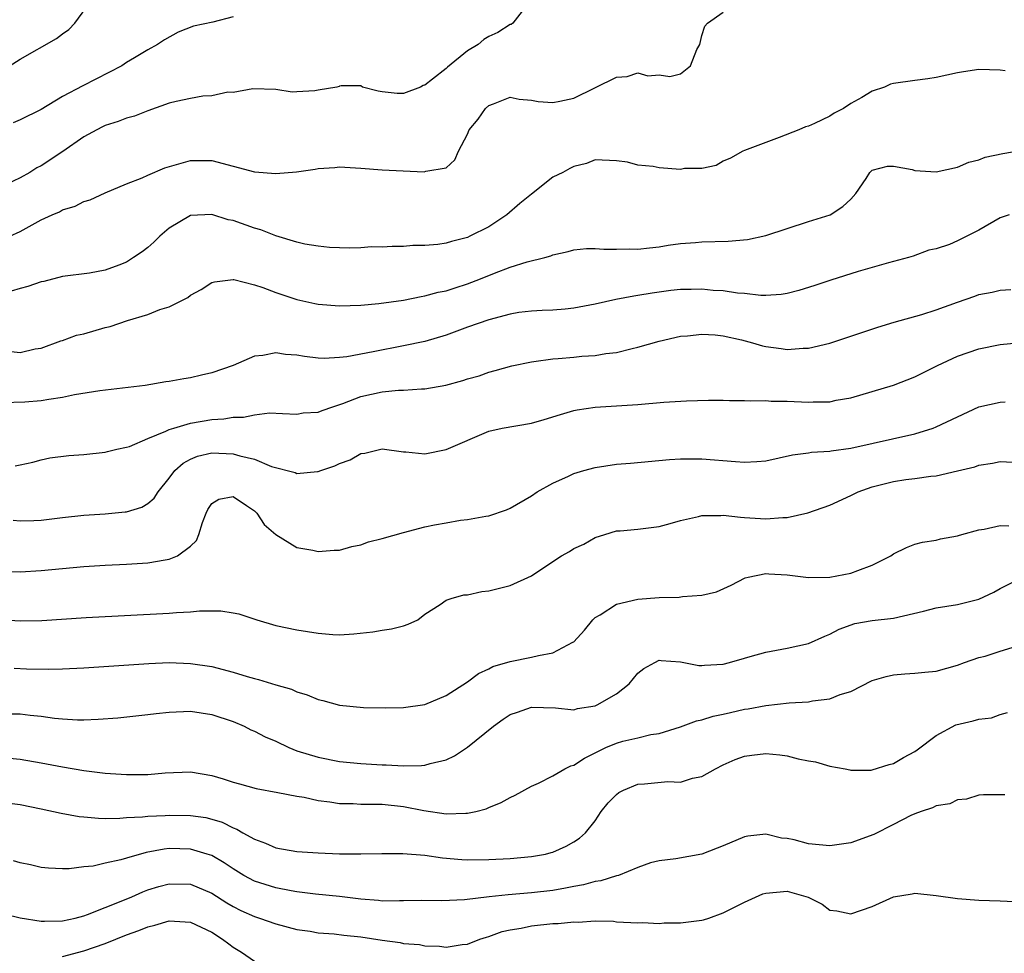
# Model space of a CAD drawing. Units: inches. Extents: x 2595000 to 2598000, y 1518000 to 1521000.
# Drawn here: x 2595735 to 2595827, y 1518412 to 1518499 of the extents above; entities that cross this region are included whole.
import ezdxf

# ---------------------------------------------------------------- set-up
doc = ezdxf.new("R2010")
doc.units = ezdxf.units.IN
doc.header["$MEASUREMENT"] = 0
doc.layers.add('LD25951518_2ft', color=93, linetype='Continuous')

msp = doc.modelspace()

# ---------------------------------------------------------------- linework, layer by layer
at = {"layer": 'LD25951518_2ft'}
for points, elevation in [([(2595733, 1518494.384), (2595735, 1518495.634), (2595738.427, 1518497.573), (2595739, 1518498.01), (2595739.594, 1518498.406), (2595740.141, 1518499), (2595741.612, 1518501)], 8792), ([(2595782.142, 1518500.142), (2595781.264, 1518499), (2595781.117, 1518498.883), (2595781, 1518498.869), (2595779.857, 1518498.143), (2595779, 1518497.765), (2595778.533, 1518497.466), (2595777.992, 1518497), (2595777, 1518496.422), (2595775.122, 1518494.878), (2595775, 1518494.753), (2595773.734, 1518493.734), (2595773, 1518493.179), (2595772.839, 1518493.161), (2595772.593, 1518493), (2595771, 1518492.402), (2595770.391, 1518492.391), (2595769, 1518492.547), (2595768.615, 1518492.615), (2595767.149, 1518493), (2595767, 1518493.109), (2595765.134, 1518493.134), (2595765, 1518493.099), (2595764.943, 1518493.056), (2595764.725, 1518493), (2595763, 1518492.707), (2595762.659, 1518492.659), (2595761, 1518492.552), (2595760.542, 1518492.542), (2595759, 1518492.765), (2595756.852, 1518492.852), (2595755, 1518492.489), (2595754.515, 1518492.515), (2595753, 1518492.194), (2595752.153, 1518492.153), (2595751, 1518491.946), (2595749.647, 1518491.647), (2595749, 1518491.482), (2595747, 1518490.77), (2595745.734, 1518490.266), (2595745, 1518490.08), (2595744.228, 1518489.772), (2595743, 1518489.397), (2595742.729, 1518489.271), (2595742.2, 1518489), (2595741, 1518488.335), (2595739.03, 1518486.969), (2595737, 1518485.627), (2595736.589, 1518485.41), (2595735.934, 1518485), (2595735, 1518484.471), (2595733, 1518483.538)], 8796), ([(2595734.052, 1518479), (2595735, 1518479.454), (2595737, 1518480.538), (2595738.016, 1518481), (2595738.706, 1518481.294), (2595739, 1518481.472), (2595740.183, 1518481.817), (2595741, 1518482.277), (2595741.58, 1518482.421), (2595743, 1518483.072), (2595745, 1518483.908), (2595746.479, 1518484.479), (2595747, 1518484.741), (2595748.588, 1518485.411), (2595751, 1518486.124), (2595753, 1518486.115), (2595757, 1518485.059), (2595759, 1518484.904), (2595760.939, 1518485.061), (2595762.71, 1518485.291), (2595763, 1518485.352), (2595764.542, 1518485.458), (2595765, 1518485.507), (2595767, 1518485.4), (2595769, 1518485.231), (2595772.95, 1518485.05), (2595773.105, 1518485.105), (2595775, 1518485.409), (2595775.825, 1518486.175), (2595776.164, 1518487), (2595777, 1518488.59), (2595777.166, 1518489), (2595777.996, 1518490.004), (2595778.695, 1518491), (2595779, 1518491.28), (2595779.441, 1518491.441), (2595781, 1518492.064), (2595781.86, 1518491.86), (2595783, 1518491.788), (2595783.636, 1518491.636), (2595785, 1518491.55), (2595785.669, 1518491.669), (2595787, 1518491.967), (2595791, 1518493.943), (2595791.999, 1518494.001), (2595793, 1518494.338), (2595793.944, 1518494.056), (2595795, 1518494.17), (2595796.008, 1518493.992), (2595797, 1518494.257), (2595797.928, 1518495), (2595798.539, 1518496.539), (2595798.798, 1518497), (2595799, 1518497.862), (2595799.276, 1518498.724), (2595799.534, 1518499), (2595801, 1518500.025)], 8798), ([(2595755, 1518499.603), (2595753.109, 1518499.109), (2595751.286, 1518498.713), (2595749.847, 1518498.152), (2595748.558, 1518497.442), (2595747.914, 1518497), (2595747, 1518496.506), (2595745.735, 1518495.735), (2595745, 1518495.306), (2595744.543, 1518495), (2595740.888, 1518493.112), (2595739, 1518492.107), (2595737, 1518490.897), (2595735, 1518489.929), (2595734.347, 1518489.652)], 8794), ([(2595827.459, 1518494.541), (2595827, 1518494.594), (2595825, 1518494.653), (2595823.551, 1518494.449), (2595823, 1518494.354), (2595821, 1518493.899), (2595820.226, 1518493.774), (2595819, 1518493.634), (2595817, 1518493.356), (2595816.725, 1518493.275), (2595816.156, 1518493), (2595815, 1518492.621), (2595814.033, 1518492.033), (2595813, 1518491.451), (2595812.301, 1518491), (2595811.431, 1518490.569), (2595811, 1518490.281), (2595809.589, 1518489.588), (2595809, 1518489.347), (2595808.736, 1518489.264), (2595808.111, 1518489), (2595806.266, 1518488.266), (2595803, 1518487.063), (2595802.858, 1518487), (2595801.679, 1518486.321), (2595801, 1518486.035), (2595800.356, 1518485.644), (2595799, 1518485.375), (2595797.359, 1518485.359), (2595797, 1518485.282), (2595795, 1518485.419), (2595794.438, 1518485.562), (2595793, 1518485.669), (2595792.037, 1518485.963), (2595791, 1518486.086), (2595789, 1518486.17), (2595788.164, 1518485.836), (2595787, 1518485.559), (2595786.624, 1518485.376), (2595785.941, 1518485), (2595785, 1518484.533), (2595783, 1518482.965), (2595781.93, 1518482.07), (2595780.691, 1518481), (2595779, 1518479.896), (2595777.239, 1518479), (2595777, 1518478.896), (2595775.491, 1518478.509), (2595775, 1518478.352), (2595774.224, 1518478.224), (2595773, 1518478.122), (2595771.876, 1518478.124), (2595771, 1518478.04), (2595769.946, 1518478.053), (2595769, 1518477.981), (2595768.004, 1518477.996), (2595767, 1518477.924), (2595765.891, 1518477.891), (2595765, 1518477.908), (2595764.042, 1518477.959), (2595763, 1518478.059), (2595761.738, 1518478.262), (2595761, 1518478.459), (2595759, 1518479.042), (2595757.6, 1518479.6), (2595757, 1518479.757), (2595755, 1518480.476), (2595754.554, 1518480.554), (2595753, 1518481.037), (2595751, 1518480.963), (2595749, 1518479.771), (2595748.124, 1518479), (2595747.567, 1518478.433), (2595747, 1518477.956), (2595746.458, 1518477.542), (2595745.664, 1518477), (2595745, 1518476.582), (2595744.284, 1518476.284), (2595743, 1518475.802), (2595741.534, 1518475.534), (2595739, 1518475.228), (2595737.234, 1518474.766), (2595737, 1518474.732), (2595735.728, 1518474.272), (2595735, 1518474.094), (2595734.165, 1518473.835)], 8800), ([(2595734.174, 1518468.174), (2595735, 1518468.093), (2595736.419, 1518468.419), (2595737, 1518468.507), (2595738.818, 1518469.181), (2595739, 1518469.22), (2595740.297, 1518469.703), (2595741, 1518469.852), (2595743, 1518470.422), (2595743.467, 1518470.533), (2595745.079, 1518471.079), (2595747, 1518471.659), (2595748.131, 1518472.131), (2595749, 1518472.369), (2595750.748, 1518473.252), (2595751, 1518473.461), (2595751.994, 1518474.006), (2595753, 1518474.652), (2595753.27, 1518474.73), (2595755, 1518474.937), (2595755.069, 1518474.93), (2595757, 1518474.442), (2595757.798, 1518474.202), (2595759, 1518473.729), (2595761, 1518473.061), (2595762.673, 1518472.673), (2595763, 1518472.614), (2595765, 1518472.465), (2595767, 1518472.529), (2595768.674, 1518472.674), (2595770.998, 1518472.998), (2595772.654, 1518473.346), (2595773, 1518473.396), (2595774.263, 1518473.737), (2595775, 1518473.887), (2595775.837, 1518474.163), (2595777, 1518474.52), (2595778.222, 1518475), (2595779.544, 1518475.544), (2595781, 1518476.11), (2595782.614, 1518476.614), (2595784.248, 1518477), (2595784.842, 1518477.158), (2595785, 1518477.245), (2595786.445, 1518477.555), (2595787, 1518477.73), (2595788.163, 1518477.837), (2595789, 1518477.861), (2595789.787, 1518477.787), (2595791, 1518477.779), (2595792.183, 1518477.818), (2595793, 1518477.784), (2595794.073, 1518477.927), (2595795, 1518478.001), (2595795.851, 1518478.15), (2595797, 1518478.316), (2595798.42, 1518478.421), (2595799, 1518478.483), (2595801.458, 1518478.542), (2595803.294, 1518478.706), (2595805, 1518479.068), (2595807, 1518479.72), (2595809, 1518480.397), (2595811.045, 1518481), (2595812.221, 1518481.779), (2595813, 1518482.484), (2595813.466, 1518483), (2595814.416, 1518484.417), (2595814.768, 1518485), (2595815, 1518485.212), (2595816.427, 1518485.573), (2595817, 1518485.568), (2595818.743, 1518485.257), (2595819, 1518485.179), (2595821, 1518485.037), (2595823, 1518485.475), (2595824.052, 1518485.948), (2595825, 1518486.172), (2595825.587, 1518486.413), (2595827.242, 1518486.758), (2595829.073, 1518487.073)], 8802), ([(2595827.836, 1518481), (2595827, 1518480.718), (2595825, 1518479.565), (2595823, 1518478.56), (2595822.239, 1518478.239), (2595821, 1518477.829), (2595820.309, 1518477.691), (2595818.853, 1518477.147), (2595818.4, 1518477), (2595816.518, 1518476.518), (2595813.685, 1518475.685), (2595811.115, 1518474.885), (2595809.622, 1518474.378), (2595808.095, 1518473.905), (2595807, 1518473.636), (2595806.454, 1518473.547), (2595805, 1518473.451), (2595804.551, 1518473.449), (2595803, 1518473.614), (2595802.342, 1518473.658), (2595801, 1518473.874), (2595800.08, 1518473.92), (2595799, 1518474.044), (2595797.986, 1518474.013), (2595797, 1518474.007), (2595796.096, 1518473.904), (2595794.33, 1518473.67), (2595793, 1518473.425), (2595792.615, 1518473.385), (2595790.936, 1518473.064), (2595789, 1518472.628), (2595787, 1518472.235), (2595786.172, 1518472.172), (2595785, 1518472.052), (2595784.024, 1518472.024), (2595783, 1518471.97), (2595781.834, 1518471.834), (2595781, 1518471.701), (2595779, 1518471.169), (2595777, 1518470.452), (2595775, 1518469.71), (2595773, 1518469.115), (2595771, 1518468.7), (2595768.145, 1518468.145), (2595765.69, 1518467.69), (2595765, 1518467.616), (2595763.537, 1518467.537), (2595763, 1518467.557), (2595761.718, 1518467.718), (2595761, 1518467.837), (2595759.915, 1518467.915), (2595759, 1518468.043), (2595757.794, 1518467.794), (2595757, 1518467.733), (2595755, 1518466.881), (2595753, 1518466.167), (2595752.042, 1518465.958), (2595751, 1518465.698), (2595750.373, 1518465.627), (2595749, 1518465.358), (2595748.677, 1518465.323), (2595746.763, 1518465), (2595742.496, 1518464.496), (2595740.113, 1518464.113), (2595739, 1518463.867), (2595737.69, 1518463.69), (2595737, 1518463.557), (2595735.438, 1518463.438), (2595733.361, 1518463.361)], 8804), ([(2595734.552, 1518457.447), (2595735, 1518457.554), (2595736.215, 1518457.785), (2595737, 1518458.027), (2595737.81, 1518458.19), (2595739.58, 1518458.42), (2595741, 1518458.516), (2595743, 1518458.731), (2595743.206, 1518458.794), (2595744.088, 1518459), (2595745, 1518459.195), (2595745.271, 1518459.271), (2595747, 1518460.006), (2595748.691, 1518460.691), (2595749, 1518460.856), (2595749.445, 1518461), (2595751, 1518461.456), (2595753, 1518461.79), (2595754.143, 1518461.857), (2595755, 1518462.011), (2595755.983, 1518462.017), (2595757, 1518462.252), (2595758.417, 1518462.417), (2595759.65, 1518462.35), (2595761, 1518462.315), (2595761.589, 1518462.411), (2595763, 1518462.503), (2595763.349, 1518462.651), (2595764.372, 1518463), (2595765.291, 1518463.291), (2595767, 1518463.947), (2595769, 1518464.387), (2595770.538, 1518464.538), (2595771, 1518464.554), (2595772.689, 1518464.689), (2595773, 1518464.691), (2595774.977, 1518465.024), (2595776.553, 1518465.447), (2595777, 1518465.613), (2595778.087, 1518465.913), (2595779, 1518466.239), (2595779.616, 1518466.384), (2595781.178, 1518466.822), (2595783, 1518467.22), (2595783.233, 1518467.233), (2595785, 1518467.497), (2595785.526, 1518467.526), (2595787, 1518467.657), (2595787.739, 1518467.739), (2595789, 1518467.816), (2595790.001, 1518468.001), (2595791, 1518468.102), (2595792.475, 1518468.475), (2595793, 1518468.574), (2595795, 1518469.151), (2595797, 1518469.614), (2595797.653, 1518469.653), (2595799, 1518469.802), (2595800.267, 1518469.734), (2595801, 1518469.646), (2595802.733, 1518469.267), (2595803.753, 1518469), (2595804.704, 1518468.704), (2595805, 1518468.64), (2595806.451, 1518468.45), (2595807, 1518468.365), (2595808.504, 1518468.504), (2595809, 1518468.506), (2595811, 1518468.978), (2595813, 1518469.61), (2595815.534, 1518470.466), (2595817.06, 1518470.94), (2595819.666, 1518471.667), (2595821, 1518472.099), (2595823, 1518472.824), (2595824.632, 1518473.368), (2595825, 1518473.522), (2595826.263, 1518473.737), (2595827, 1518473.946), (2595827.995, 1518474.005)], 8806), ([(2595734.363, 1518452.363), (2595735, 1518452.284), (2595736.311, 1518452.311), (2595737, 1518452.347), (2595739, 1518452.598), (2595741, 1518452.815), (2595743, 1518452.945), (2595744.88, 1518453.12), (2595745, 1518453.143), (2595746.431, 1518453.569), (2595747, 1518453.916), (2595747.595, 1518454.405), (2595747.963, 1518455), (2595749, 1518456.28), (2595749.522, 1518457), (2595750.302, 1518457.698), (2595751, 1518458.07), (2595751.649, 1518458.351), (2595753, 1518458.666), (2595755, 1518458.59), (2595755.62, 1518458.38), (2595757, 1518458.069), (2595758.61, 1518457.389), (2595760.816, 1518456.816), (2595761, 1518456.729), (2595762.914, 1518456.914), (2595763, 1518456.909), (2595763.23, 1518457), (2595764.55, 1518457.45), (2595765, 1518457.683), (2595765.999, 1518458.001), (2595767, 1518458.611), (2595767.366, 1518458.634), (2595769, 1518459.03), (2595771, 1518458.777), (2595771.23, 1518458.77), (2595773, 1518458.587), (2595775, 1518458.979), (2595779, 1518460.717), (2595780.247, 1518461), (2595783, 1518461.449), (2595784.21, 1518461.79), (2595785.729, 1518462.271), (2595787, 1518462.637), (2595787.293, 1518462.707), (2595789, 1518462.969), (2595793, 1518463.215), (2595795.435, 1518463.435), (2595797.566, 1518463.566), (2595799.611, 1518463.611), (2595801, 1518463.607), (2595801.59, 1518463.59), (2595803, 1518463.594), (2595803.54, 1518463.54), (2595805, 1518463.577), (2595805.517, 1518463.517), (2595807, 1518463.517), (2595809, 1518463.424), (2595809.455, 1518463.456), (2595811, 1518463.471), (2595811.601, 1518463.601), (2595813, 1518463.847), (2595815, 1518464.429), (2595817, 1518465.034), (2595819, 1518465.816), (2595821.12, 1518466.88), (2595823, 1518467.744), (2595825, 1518468.439), (2595827, 1518468.841), (2595828.958, 1518469.042)], 8808), ([(2595733, 1518447.561), (2595735, 1518447.487), (2595737, 1518447.612), (2595739, 1518447.821), (2595741, 1518447.992), (2595743, 1518448.112), (2595745, 1518448.21), (2595747, 1518448.342), (2595748.639, 1518448.639), (2595749, 1518448.676), (2595749.779, 1518449), (2595751, 1518449.899), (2595751.568, 1518450.431), (2595751.779, 1518451), (2595752.128, 1518452.128), (2595752.484, 1518453), (2595752.646, 1518453.354), (2595753, 1518453.929), (2595753.665, 1518454.335), (2595755, 1518454.561), (2595756.275, 1518453.725), (2595757, 1518453.213), (2595757.244, 1518453), (2595757.932, 1518451.932), (2595759, 1518451.006), (2595761, 1518449.782), (2595762.478, 1518449.523), (2595763, 1518449.397), (2595764.48, 1518449.52), (2595765, 1518449.537), (2595766.136, 1518449.864), (2595767, 1518450.031), (2595767.696, 1518450.304), (2595769, 1518450.62), (2595771, 1518451.197), (2595773, 1518451.711), (2595773.91, 1518451.909), (2595775, 1518452.108), (2595776.335, 1518452.336), (2595777, 1518452.398), (2595778.721, 1518452.721), (2595779, 1518452.751), (2595780.68, 1518453.32), (2595781, 1518453.464), (2595783, 1518454.622), (2595783.556, 1518455), (2595785, 1518455.831), (2595786.481, 1518456.482), (2595787, 1518456.73), (2595787.92, 1518457), (2595789, 1518457.292), (2595791, 1518457.601), (2595792.306, 1518457.694), (2595795.971, 1518458.029), (2595797, 1518458.105), (2595799, 1518458.115), (2595802.151, 1518457.849), (2595803, 1518457.793), (2595804.151, 1518457.849), (2595805, 1518457.926), (2595807.515, 1518458.485), (2595809, 1518458.664), (2595809.28, 1518458.72), (2595811, 1518458.825), (2595811.139, 1518458.861), (2595813, 1518459.123), (2595819, 1518460.466), (2595820.714, 1518461), (2595821, 1518461.105), (2595823, 1518462.056), (2595825, 1518462.982), (2595827, 1518463.417), (2595827.465, 1518463.465)], 8810), ([(2595733, 1518443.014), (2595735, 1518442.912), (2595737.06, 1518442.941), (2595741.199, 1518443.199), (2595749, 1518443.623), (2595749.687, 1518443.687), (2595751, 1518443.752), (2595751.847, 1518443.847), (2595753.849, 1518443.849), (2595755, 1518443.664), (2595755.552, 1518443.552), (2595757.235, 1518443), (2595759, 1518442.471), (2595761, 1518442.044), (2595763, 1518441.733), (2595764.374, 1518441.627), (2595765, 1518441.6), (2595766.331, 1518441.669), (2595768.127, 1518441.873), (2595769, 1518442.034), (2595769.863, 1518442.136), (2595771, 1518442.426), (2595771.429, 1518442.571), (2595772.327, 1518443), (2595773, 1518443.512), (2595774.439, 1518444.439), (2595775, 1518444.846), (2595775.48, 1518445), (2595776.664, 1518445.336), (2595777, 1518445.353), (2595778.342, 1518445.658), (2595779, 1518445.72), (2595781, 1518446.213), (2595783, 1518447.124), (2595785, 1518448.461), (2595785.841, 1518449), (2595786.582, 1518449.418), (2595787, 1518449.68), (2595787.914, 1518450.086), (2595789, 1518450.708), (2595789.881, 1518451), (2595791, 1518451.333), (2595791.348, 1518451.348), (2595793, 1518451.508), (2595795, 1518451.754), (2595796.038, 1518452.038), (2595797, 1518452.322), (2595798.694, 1518452.694), (2595799, 1518452.784), (2595800.792, 1518452.792), (2595801, 1518452.82), (2595802.615, 1518452.615), (2595803, 1518452.613), (2595804.501, 1518452.501), (2595805, 1518452.477), (2595806.607, 1518452.607), (2595807, 1518452.601), (2595808.959, 1518453.041), (2595811, 1518453.756), (2595813, 1518454.662), (2595813.665, 1518455), (2595815, 1518455.492), (2595817, 1518455.99), (2595818.158, 1518456.158), (2595819, 1518456.251), (2595820.485, 1518456.485), (2595821, 1518456.519), (2595823, 1518456.977), (2595824.631, 1518457.369), (2595825, 1518457.512), (2595826.298, 1518457.702), (2595827, 1518457.87), (2595828.205, 1518457.795)], 8812), ([(2595734.443, 1518438.443), (2595735.595, 1518438.405), (2595737.634, 1518438.366), (2595739, 1518438.386), (2595741, 1518438.473), (2595743.346, 1518438.654), (2595747.097, 1518438.903), (2595749, 1518438.972), (2595751, 1518438.907), (2595753, 1518438.608), (2595755, 1518438.093), (2595756.331, 1518437.669), (2595757, 1518437.477), (2595757.391, 1518437.39), (2595759, 1518436.886), (2595760.479, 1518436.479), (2595761, 1518436.247), (2595761.963, 1518435.963), (2595763, 1518435.518), (2595763.419, 1518435.419), (2595765, 1518434.976), (2595767.249, 1518434.751), (2595769.282, 1518434.718), (2595771, 1518434.765), (2595773, 1518435.06), (2595775, 1518435.903), (2595777, 1518437.186), (2595778.038, 1518437.963), (2595779, 1518438.392), (2595779.385, 1518438.615), (2595781, 1518439.073), (2595783, 1518439.487), (2595783.654, 1518439.654), (2595785, 1518439.91), (2595786.885, 1518440.885), (2595787, 1518440.926), (2595787.975, 1518442.025), (2595788.775, 1518443), (2595789, 1518443.212), (2595789.469, 1518443.468), (2595791, 1518444.463), (2595793, 1518444.945), (2595795, 1518445.098), (2595796.875, 1518445.124), (2595797.185, 1518445.185), (2595799, 1518445.303), (2595800.372, 1518445.629), (2595801.75, 1518446.25), (2595803.075, 1518446.925), (2595803.356, 1518447), (2595805, 1518447.335), (2595805.304, 1518447.304), (2595807, 1518447.22), (2595809, 1518446.973), (2595811, 1518446.988), (2595813, 1518447.372), (2595813.639, 1518447.639), (2595815, 1518448.129), (2595816.743, 1518449), (2595817, 1518449.178), (2595818.206, 1518449.794), (2595819, 1518450.086), (2595819.72, 1518450.28), (2595821, 1518450.483), (2595821.411, 1518450.589), (2595823, 1518450.865), (2595823.092, 1518450.908), (2595823.406, 1518451), (2595825, 1518451.435), (2595825.495, 1518451.495), (2595827, 1518451.854), (2595827.804, 1518451.803)], 8814), ([(2595733, 1518434.174), (2595735, 1518434.156), (2595735.966, 1518434.033), (2595737, 1518433.947), (2595738.226, 1518433.774), (2595739, 1518433.701), (2595740.382, 1518433.618), (2595741, 1518433.619), (2595742.341, 1518433.659), (2595744.198, 1518433.802), (2595747, 1518434.105), (2595747.79, 1518434.21), (2595749, 1518434.33), (2595751, 1518434.405), (2595753, 1518434.121), (2595755, 1518433.446), (2595756.026, 1518433), (2595756.674, 1518432.674), (2595757, 1518432.553), (2595758.019, 1518432.019), (2595759, 1518431.598), (2595760.224, 1518431), (2595761, 1518430.696), (2595763, 1518430.086), (2595765, 1518429.703), (2595767, 1518429.5), (2595769, 1518429.386), (2595769.379, 1518429.379), (2595771, 1518429.295), (2595772.687, 1518429.314), (2595773, 1518429.344), (2595773.499, 1518429.498), (2595775, 1518429.849), (2595775.784, 1518430.217), (2595777, 1518431.034), (2595779.441, 1518433), (2595780.347, 1518433.654), (2595781, 1518434.102), (2595781.687, 1518434.313), (2595783, 1518434.806), (2595785.273, 1518434.727), (2595787, 1518434.559), (2595787.332, 1518434.669), (2595789, 1518434.93), (2595789.17, 1518435), (2595791, 1518436.051), (2595792.181, 1518437), (2595793, 1518437.992), (2595793.562, 1518438.438), (2595794.601, 1518439), (2595795, 1518439.198), (2595795.172, 1518439.172), (2595797, 1518439.054), (2595798.716, 1518438.716), (2595799, 1518438.708), (2595799.254, 1518438.746), (2595801, 1518438.843), (2595801.604, 1518439), (2595803, 1518439.407), (2595803.549, 1518439.549), (2595805, 1518439.972), (2595807, 1518440.344), (2595809, 1518440.781), (2595810.541, 1518441.459), (2595811, 1518441.639), (2595811.883, 1518442.117), (2595813.363, 1518442.636), (2595815, 1518442.919), (2595817, 1518443.15), (2595819.8, 1518443.8), (2595821, 1518444.106), (2595823, 1518444.439), (2595825, 1518444.934), (2595826.418, 1518445.582), (2595827, 1518445.934), (2595829, 1518446.941)], 8816), ([(2595734.007, 1518430.007), (2595735, 1518429.914), (2595737, 1518429.573), (2595739, 1518429.192), (2595741, 1518428.855), (2595743, 1518428.599), (2595745, 1518428.463), (2595747, 1518428.487), (2595748.634, 1518428.634), (2595751, 1518428.716), (2595753, 1518428.388), (2595754.081, 1518428.081), (2595755, 1518427.768), (2595755.609, 1518427.609), (2595757.156, 1518427.156), (2595759.202, 1518426.798), (2595761, 1518426.434), (2595761.663, 1518426.337), (2595763, 1518426.024), (2595764.09, 1518425.91), (2595765, 1518425.753), (2595766.263, 1518425.737), (2595767, 1518425.692), (2595768.309, 1518425.691), (2595769, 1518425.673), (2595771, 1518425.465), (2595772.918, 1518425.082), (2595775, 1518424.768), (2595776.843, 1518424.844), (2595777, 1518424.831), (2595777.796, 1518425), (2595778.752, 1518425.247), (2595779, 1518425.375), (2595780.162, 1518425.839), (2595781, 1518426.307), (2595781.464, 1518426.536), (2595783, 1518427.389), (2595783.662, 1518427.661), (2595785, 1518428.346), (2595786.146, 1518429), (2595786.703, 1518429.297), (2595787, 1518429.364), (2595787.978, 1518430.022), (2595789.975, 1518431), (2595791, 1518431.424), (2595791.593, 1518431.593), (2595793, 1518431.912), (2595794.217, 1518432.218), (2595795, 1518432.321), (2595797, 1518432.939), (2595798.488, 1518433.512), (2595799, 1518433.595), (2595800.05, 1518433.95), (2595801, 1518434.135), (2595801.693, 1518434.307), (2595803, 1518434.598), (2595803.358, 1518434.641), (2595805, 1518434.955), (2595807.202, 1518435.202), (2595809, 1518435.305), (2595809.391, 1518435.391), (2595811, 1518435.574), (2595811.976, 1518435.976), (2595813, 1518436.257), (2595815, 1518437.283), (2595816.318, 1518437.682), (2595817, 1518437.844), (2595818.061, 1518437.939), (2595819, 1518437.991), (2595819.935, 1518438.065), (2595821, 1518438.188), (2595823, 1518438.742), (2595823.647, 1518439), (2595825, 1518439.451), (2595825.589, 1518439.589), (2595827, 1518440.064), (2595828.526, 1518440.526)], 8818), ([(2595733, 1518425.923), (2595735, 1518425.643), (2595737, 1518425.249), (2595738.851, 1518424.85), (2595740.543, 1518424.543), (2595741, 1518424.49), (2595742.372, 1518424.372), (2595743, 1518424.356), (2595744.38, 1518424.38), (2595745, 1518424.434), (2595746.506, 1518424.506), (2595747, 1518424.57), (2595748.623, 1518424.623), (2595749, 1518424.657), (2595751, 1518424.636), (2595752.432, 1518424.432), (2595753, 1518424.296), (2595753.984, 1518423.985), (2595755, 1518423.47), (2595755.349, 1518423.349), (2595755.923, 1518423), (2595757, 1518422.391), (2595758.041, 1518422.041), (2595759, 1518421.59), (2595761, 1518421.234), (2595763, 1518421.116), (2595765, 1518421.038), (2595767, 1518421.011), (2595768.949, 1518421.051), (2595770.944, 1518421.056), (2595773, 1518420.892), (2595774.65, 1518420.651), (2595776.487, 1518420.487), (2595777, 1518420.46), (2595779, 1518420.49), (2595781, 1518420.595), (2595783, 1518420.764), (2595784.316, 1518421), (2595784.864, 1518421.136), (2595785, 1518421.185), (2595786.266, 1518421.735), (2595787, 1518422.155), (2595787.517, 1518422.483), (2595788.072, 1518423), (2595789, 1518424.134), (2595789.561, 1518425), (2595790.193, 1518425.807), (2595791, 1518426.593), (2595791.218, 1518426.782), (2595791.64, 1518427), (2595793, 1518427.577), (2595793.611, 1518427.611), (2595795.813, 1518427.814), (2595797, 1518427.768), (2595798.122, 1518428.122), (2595799, 1518428.273), (2595800.284, 1518429), (2595801, 1518429.373), (2595802.123, 1518429.877), (2595803, 1518430.198), (2595803.702, 1518430.298), (2595805, 1518430.454), (2595806.333, 1518430.333), (2595807, 1518430.233), (2595808.056, 1518429.944), (2595809, 1518429.764), (2595809.659, 1518429.659), (2595811, 1518429.265), (2595812.455, 1518429), (2595812.897, 1518428.897), (2595813, 1518428.884), (2595814.888, 1518428.888), (2595815, 1518428.906), (2595816.591, 1518429.409), (2595817, 1518429.498), (2595817.944, 1518430.056), (2595819, 1518430.621), (2595819.224, 1518430.776), (2595821, 1518432.143), (2595822.853, 1518433.147), (2595824.478, 1518433.522), (2595825, 1518433.664), (2595826.192, 1518433.808), (2595827, 1518434.116), (2595827.701, 1518434.299)], 8820), ([(2595827.448, 1518426.552), (2595827, 1518426.569), (2595825.443, 1518426.557), (2595825, 1518426.528), (2595823.832, 1518426.168), (2595823, 1518426.091), (2595822.282, 1518425.718), (2595821, 1518425.539), (2595820.66, 1518425.341), (2595819.592, 1518425), (2595819, 1518424.791), (2595818.612, 1518424.612), (2595817, 1518423.78), (2595815.15, 1518422.85), (2595813, 1518422.065), (2595811, 1518421.776), (2595809, 1518421.971), (2595807.659, 1518422.341), (2595807, 1518422.462), (2595806.483, 1518422.483), (2595805, 1518422.863), (2595803.313, 1518422.687), (2595803, 1518422.612), (2595801, 1518421.763), (2595800.429, 1518421.571), (2595798.996, 1518420.996), (2595796.563, 1518420.563), (2595795, 1518420.378), (2595794.188, 1518420.188), (2595793, 1518419.734), (2595791.172, 1518419), (2595791, 1518418.963), (2595789.511, 1518418.489), (2595789, 1518418.419), (2595787.895, 1518418.104), (2595787, 1518417.95), (2595786.212, 1518417.788), (2595785, 1518417.598), (2595783, 1518417.363), (2595780.812, 1518417.188), (2595779.027, 1518417), (2595776.711, 1518416.711), (2595774.607, 1518416.608), (2595772.642, 1518416.642), (2595771, 1518416.599), (2595770.629, 1518416.629), (2595769, 1518416.591), (2595768.649, 1518416.649), (2595767, 1518416.758), (2595765, 1518417.008), (2595762.75, 1518417.251), (2595761, 1518417.474), (2595760.438, 1518417.562), (2595759, 1518417.835), (2595757, 1518418.465), (2595755.999, 1518419), (2595755, 1518419.609), (2595754.175, 1518420.175), (2595753, 1518420.855), (2595752.576, 1518421), (2595751, 1518421.479), (2595749, 1518421.517), (2595748.525, 1518421.475), (2595746.846, 1518421.154), (2595745, 1518420.632), (2595744.452, 1518420.452), (2595743, 1518420.137), (2595741.868, 1518419.868), (2595741, 1518419.795), (2595739.614, 1518419.614), (2595739, 1518419.633), (2595737.679, 1518419.679), (2595737, 1518419.752), (2595735.982, 1518419.982), (2595735, 1518420.167), (2595734.381, 1518420.381)], 8822), ([(2595731, 1518416.002), (2595735, 1518415.015), (2595737, 1518414.701), (2595737.284, 1518414.716), (2595739, 1518414.732), (2595740.174, 1518415), (2595741, 1518415.212), (2595741.324, 1518415.324), (2595743, 1518415.985), (2595744.655, 1518416.655), (2595745.486, 1518417), (2595746.534, 1518417.466), (2595747, 1518417.633), (2595748.046, 1518417.953), (2595749, 1518418.219), (2595751, 1518418.185), (2595753, 1518417.331), (2595754.423, 1518416.423), (2595755, 1518416.081), (2595755.715, 1518415.716), (2595757, 1518415.142), (2595757.481, 1518415), (2595759, 1518414.459), (2595761, 1518413.935), (2595762.243, 1518413.757), (2595763, 1518413.616), (2595764.474, 1518413.526), (2595765.397, 1518413.396), (2595767, 1518413.236), (2595769, 1518412.91), (2595770.692, 1518412.692), (2595771, 1518412.621), (2595772.502, 1518412.502), (2595773, 1518412.385), (2595774.374, 1518412.374), (2595775, 1518412.269), (2595776.518, 1518412.518), (2595777, 1518412.547), (2595778.171, 1518413), (2595778.783, 1518413.217), (2595779, 1518413.272), (2595780.265, 1518413.735), (2595781, 1518413.891), (2595782.055, 1518414.055), (2595783, 1518414.258), (2595785, 1518414.488), (2595785.509, 1518414.491), (2595787, 1518414.656), (2595787.385, 1518414.615), (2595789, 1518414.721), (2595790.71, 1518414.71), (2595791, 1518414.652), (2595793, 1518414.54), (2595793.432, 1518414.568), (2595795, 1518414.499), (2595795.455, 1518414.546), (2595797, 1518414.556), (2595799, 1518414.808), (2595799.157, 1518414.843), (2595799.652, 1518415), (2595801, 1518415.479), (2595803, 1518416.492), (2595804.736, 1518417.263), (2595805, 1518417.339), (2595807, 1518417.518), (2595808.968, 1518416.968), (2595810.29, 1518416.29), (2595811, 1518415.75), (2595811.662, 1518415.662), (2595813, 1518415.38), (2595815, 1518416.094), (2595817, 1518417.005), (2595818.731, 1518417.269), (2595819, 1518417.323), (2595821, 1518417.119), (2595823, 1518416.819), (2595825, 1518416.673), (2595827, 1518416.622), (2595829, 1518416.528)], 8824), ([(2595739, 1518411.399), (2595741, 1518411.91), (2595743, 1518412.62), (2595745, 1518413.413), (2595746.164, 1518413.836), (2595747, 1518414.177), (2595747.661, 1518414.339), (2595749, 1518414.726), (2595751, 1518414.627), (2595753, 1518413.665), (2595753.995, 1518413), (2595754.586, 1518412.586), (2595755, 1518412.249), (2595755.785, 1518411.785), (2595757, 1518410.96)], 8826)]:
    msp.add_lwpolyline(points, dxfattribs=dict(at, elevation=elevation))

doc.saveas('drawing.dxf')
